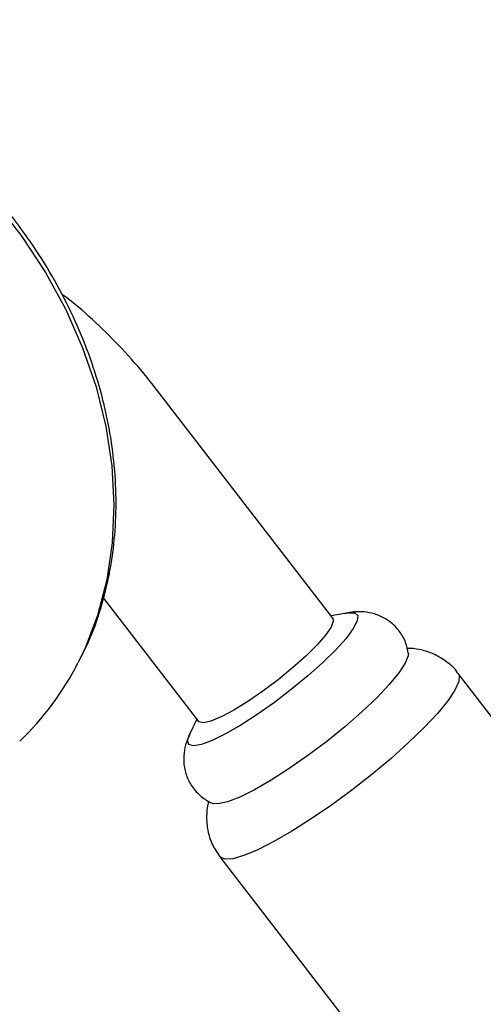
# Model space of a CAD drawing. Units: millimetres. Extents: x 3 to 2746, y 5 to 2745.
# Drawn here: x 2422 to 2460, y 738 to 819 of the extents above; entities that cross this region are included whole.
import ezdxf

# ---------------------------------------------------------------- set-up
doc = ezdxf.new("R2010")
doc.units = ezdxf.units.MM

msp = doc.modelspace()

# ---------------------------------------------------------------- linework, layer by layer
at = {"color": 7, "linetype": 'Continuous', "lineweight": 25}
for p, q in [((2447.892, 769.982), (2433.344, 788.878)), ((2428.941, 771.648), (2436.799, 761.441)), ((2449.18, 770.418), (2447.756, 770.158)), ((2506.085, 703.29), (2458.263, 765.405)), ((2436.663, 761.618), (2436.048, 760.308)), ((2438.572, 750.245), (2486.395, 688.13))]:
    msp.add_line(p, q, dxfattribs=at)
at = {"color": 7, "linetype": 'Continuous', "lineweight": 25, "flags": 128}
for points in [[(2420.034, 804.329), (2422.218, 801.521), (2424.159, 798.564), (2425.837, 795.487), (2427.237, 792.319), (2428.345, 789.091), (2429.15, 785.835), (2429.645, 782.581), (2429.825, 779.361), (2429.689, 776.205), (2429.236, 773.145), (2428.473, 770.209), (2427.406, 767.427), (2426.851, 766.273)], [(2449.18, 770.418), (2449.206, 770.423), (2449.726, 770.422), (2449.969, 770.197), (2449.925, 769.756), (2449.595, 769.117), (2448.992, 768.307), (2448.142, 767.359), (2447.079, 766.312), (2445.847, 765.208), (2444.496, 764.093), (2443.082, 763.012), (2441.662, 762.01), (2440.295, 761.128), (2439.036, 760.401), (2437.937, 759.86), (2437.043, 759.526), (2436.391, 759.414), (2436.007, 759.528), (2435.908, 759.863), (2436.072, 760.358)], [(2447.892, 769.982), (2447.943, 769.732), (2447.755, 769.239), (2447.296, 768.569), (2446.588, 767.756), (2445.667, 766.84), (2444.58, 765.867), (2443.381, 764.887), (2442.13, 763.948), (2440.89, 763.098), (2439.723, 762.378), (2438.687, 761.826), (2437.835, 761.469), (2437.209, 761.324), (2436.841, 761.399), (2436.799, 761.441)], [(2454.141, 767.1), (2454.132, 766.872), (2453.893, 766.255), (2453.366, 765.45), (2452.571, 764.485), (2451.537, 763.396), (2450.3, 762.221), (2448.906, 761.004), (2447.405, 759.788), (2445.851, 758.617), (2444.301, 757.534), (2442.809, 756.577), (2441.431, 755.782), (2440.217, 755.177), (2439.209, 754.783), (2438.444, 754.615), (2437.991, 754.662)], [(2458.264, 765.403), (2458.34, 765.246), (2458.306, 764.737), (2457.987, 764.029), (2457.393, 763.143), (2456.541, 762.104), (2455.455, 760.942), (2454.167, 759.69), (2452.713, 758.385), (2451.136, 757.063), (2449.48, 755.763), (2447.794, 754.523), (2446.126, 753.378), (2444.524, 752.36), (2443.034, 751.5), (2441.698, 750.822), (2440.556, 750.345), (2439.64, 750.083), (2438.977, 750.044), (2438.585, 750.229), (2438.573, 750.245)]]:
    msp.add_lwpolyline(points, dxfattribs=at)
at = {"color": 7, "linetype": 'Continuous', "lineweight": 25}
msp.add_arc((2405.329, 777.257), 24.163, 313.75248, 332.96127, dxfattribs=at)
for points, knots in [([(2426.939, 766.455), (2427.159, 766.869), (2427.823, 768.113), (2428.642, 770.364), (2429.401, 773.168), (2429.863, 776.094), (2430.043, 779.107), (2429.934, 782.181), (2429.537, 785.291), (2428.855, 788.408), (2427.894, 791.505), (2426.664, 794.556), (2425.174, 797.533), (2423.439, 800.41), (2421.472, 803.163), (2419.291, 805.768), (2416.916, 808.201), (2414.366, 810.442), (2411.664, 812.471), (2408.832, 814.271), (2405.895, 815.826), (2402.879, 817.12), (2399.809, 818.144), (2396.712, 818.887), (2393.616, 819.342), (2390.547, 819.506), (2387.535, 819.373), (2384.602, 818.955), (2381.792, 818.223), (2379.799, 817.549), (2378.8, 817.039), (2378.641, 816.958)], [0, 0, 0, 0, 0.017841, 0.053616, 0.089453, 0.12536, 0.161334, 0.19737, 0.233458, 0.269586, 0.305744, 0.341924, 0.378119, 0.414324, 0.450536, 0.486753, 0.522976, 0.559202, 0.595434, 0.63167, 0.667909, 0.70415, 0.740387, 0.776615, 0.812826, 0.849009, 0.88515, 0.921238, 0.957259, 0.993205, 1, 1, 1, 1]), ([(2433.344, 788.878), (2432.995, 789.322), (2431.995, 790.591), (2430.241, 792.565), (2428.045, 794.694), (2426.456, 796.1), (2425.583, 796.717), (2425.506, 796.772)], [0, 0, 0, 0, 0.1473946, 0.4211279, 0.6962527, 0.9731352, 1, 1, 1, 1]), ([(2454.137, 767.056), (2454.079, 767.361), (2453.956, 768.006), (2453.432, 768.929), (2452.681, 769.693), (2451.797, 770.2), (2450.914, 770.461), (2450.065, 770.526), (2449.396, 770.474), (2449.034, 770.38), (2448.908, 770.348)], [0, 0, 0, 0, 0.127095, 0.268829, 0.419712, 0.554332, 0.679844, 0.802927, 0.931312, 1, 1, 1, 1]), ([(2458.265, 765.385), (2458.248, 765.412), (2458.01, 765.803), (2457.347, 766.367), (2456.355, 766.995), (2455.327, 767.342), (2454.541, 767.482), (2454.132, 767.469), (2454.036, 767.465)], [0, 0, 0, 0, 0.0188598, 0.2740178, 0.5071091, 0.7255203, 0.9359551, 1, 1, 1, 1]), ([(2436.103, 760.4), (2435.998, 760.177), (2435.779, 759.713), (2435.581, 758.844), (2435.566, 757.862), (2435.809, 756.856), (2436.328, 755.9), (2437.087, 755.155), (2437.711, 754.743), (2438.037, 754.647), (2438.057, 754.641)], [0, 0, 0, 0, 0.12897, 0.268279, 0.408977, 0.552265, 0.697798, 0.852789, 0.99106, 1, 1, 1, 1]), ([(2437.658, 754.856), (2437.639, 754.797), (2437.515, 754.411), (2437.445, 753.579), (2437.538, 752.424), (2437.894, 751.264), (2438.343, 750.589), (2438.569, 750.251)], [0, 0, 0, 0, 0.041872, 0.276029, 0.51398, 0.756063, 1, 1, 1, 1])]:
    msp.add_open_spline(points, degree=3, knots=knots, dxfattribs=at)

doc.saveas('drawing.dxf')
